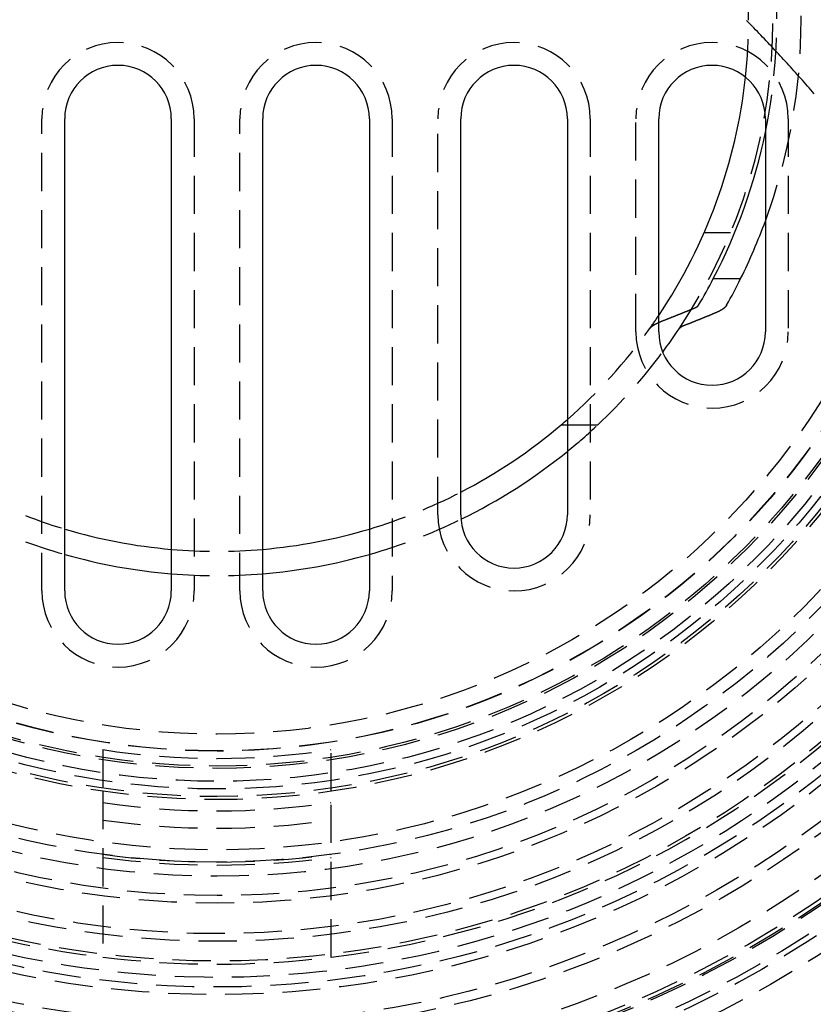
# Model space of a CAD drawing. Extents: x -800 to 252, y -550 to 528.
# Drawn here: x -13 to 39, y -365 to -300 of the extents above; entities that cross this region are included whole.
import ezdxf

# ---------------------------------------------------------------- set-up
doc = ezdxf.new("R2010")
doc.units = 0
doc.header["$LTSCALE"] = 10
doc.linetypes.add('VERDECKT', pattern=[0.375, 0.25, -0.125])
doc.layers.get('0').update_dxf_attribs({"linetype": 'CONTINUOUS'})
doc.layers.add('STEMPEL', color=3, linetype='CONTINUOUS')

# ---------------------------------------------------------------- blocks, each defined once
blk = doc.blocks.new('A$CAEF710C9')
at = {"color": 1, "linetype": 'VERDECKT'}
for p, q in [((-11.5, -37.5), (-11.5, -6.5)), ((-1.5, -6.5), (-1.5, -37.5)), ((1.5, -37.5), (1.5, -6.5)), ((11.5, -6.5), (11.5, -37.5)), ((14.5, -32.5), (14.5, -6.5)), ((24.5, -6.5), (24.5, -32.5)), ((27.5, -20.5), (27.5, -6.5)), ((37.5, -6.5), (37.5, -20.5)), ((33.70831, -14), (31.96889, -14)), ((23, -26.59417), (25, -26.59417)), ((-7.5, -47.91659), (-7.5, -50.6477)), ((7.5, -50.6477), (7.5, -47.91659)), ((-7.5, -50.6477), (-7.5, -61.5447)), ((7.5, -61.5447), (7.5, -50.6477))]:
    blk.add_line(p, q, dxfattribs=at)
at = {"color": 3, "linetype": 'CONTINUOUS'}
for p, q in [((-10, -37.5), (-10, -6.5)), ((-3, -6.5), (-3, -37.5)), ((3, -37.5), (3, -6.5)), ((10, -6.5), (10, -37.5)), ((16, -32.5), (16, -6.5)), ((23, -6.5), (23, -32.5)), ((29, -20.5), (29, -6.5)), ((36, -6.5), (36, -20.5)), ((32.58163, -17), (34.37619, -17)), ((22.6, -26.59417), (23, -26.59417))]:
    blk.add_line(p, q, dxfattribs=at)
at = {"color": 1}
for points in [[(39.2012, -4.85775, 0), (39.0913, -4.7315, 0), (38.9813, -4.60539, 0), (38.8711, -4.47942, 0), (38.7606, -4.35361, 0), (38.65, -4.22795, 0), (38.5392, -4.10244, 0), (38.4281, -3.97708, 0), (38.3169, -3.85188, 0), (38.2055, -3.72683, 0), (38.0939, -3.60194, 0), (37.9821, -3.47721, 0), (37.87, -3.35264, 0), (37.7578, -3.22824, 0), (37.6454, -3.104, 0), (37.5328, -2.97992, 0), (37.42, -2.85601, 0), (37.307, -2.73227, 0), (37.1938, -2.60869, 0), (37.0804, -2.48529, 0), (36.9667, -2.36206, 0), (36.8529, -2.23901, 0), (36.7389, -2.11612, 0), (36.6247, -1.99342, 0), (36.5103, -1.8709, 0), (36.3956, -1.74855, 0), (36.2808, -1.62639, 0), (36.1658, -1.5044, 0), (36.0505, -1.38261, 0), (35.9351, -1.26099, 0), (35.8194, -1.13957, 0), (35.7035, -1.01833, 0), (35.5875, -0.89729, 0), (35.4712, -0.77643, 0), (35.3547, -0.65577, 0), (35.238, -0.5353, 0), (35.1211, -0.41503, 0), (35.004, -0.29495, 0), (34.8867, -0.17508, 0), (34.7692, -0.0554, 0)], [(28.3998, -20.2845, 0), (28.401, -20.2828, 0), (28.4022, -20.2811, 0), (28.4035, -20.2795, 0), (28.4047, -20.2778, 0), (28.406, -20.2761, 0), (28.4072, -20.2744, 0), (28.4085, -20.2727, 0), (28.4098, -20.271, 0), (28.4111, -20.2693, 0), (28.4124, -20.2676, 0), (28.4137, -20.2659, 0), (28.4151, -20.2642, 0), (28.4164, -20.2625, 0), (28.4178, -20.2608, 0), (28.4191, -20.2591, 0), (28.4205, -20.2574, 0), (28.4219, -20.2556, 0), (28.4233, -20.2539, 0), (28.4247, -20.2522, 0), (28.4262, -20.2505, 0), (28.4276, -20.2488, 0), (28.429, -20.2471, 0), (28.4305, -20.2453, 0), (28.432, -20.2436, 0), (28.4335, -20.2419, 0), (28.4349, -20.2402, 0), (28.4365, -20.2384, 0), (28.438, -20.2367, 0), (28.4395, -20.235, 0), (28.441, -20.2333, 0), (28.4426, -20.2315, 0), (28.4441, -20.2298, 0), (28.4457, -20.2281, 0), (28.4473, -20.2263, 0), (28.4489, -20.2246, 0), (28.4505, -20.2229, 0), (28.4521, -20.2211, 0), (28.4537, -20.2194, 0), (28.4554, -20.2177, 0), (28.457, -20.2159, 0), (28.4587, -20.2142, 0), (28.4604, -20.2124, 0), (28.462, -20.2107, 0), (28.4637, -20.209, 0), (28.4654, -20.2072, 0), (28.4671, -20.2055, 0), (28.4689, -20.2037, 0), (28.4706, -20.202, 0), (28.4723, -20.2002, 0), (28.4741, -20.1985, 0), (28.4759, -20.1968, 0), (28.4776, -20.195, 0), (28.4794, -20.1933, 0), (28.4812, -20.1915, 0), (28.483, -20.1898, 0), (28.4848, -20.188, 0), (28.4867, -20.1863, 0), (28.4885, -20.1845, 0), (28.4904, -20.1828, 0), (28.4922, -20.181, 0), (28.4941, -20.1793, 0), (28.496, -20.1775, 0), (28.4979, -20.1758, 0), (28.4998, -20.1741, 0), (28.5017, -20.1723, 0), (28.5036, -20.1706, 0), (28.5055, -20.1688, 0), (28.5075, -20.1671, 0), (28.5094, -20.1653, 0), (28.5114, -20.1636, 0), (28.5133, -20.1618, 0), (28.5153, -20.1601, 0), (28.5173, -20.1583, 0), (28.5193, -20.1566, 0), (28.5213, -20.1548, 0), (28.5233, -20.1531, 0), (28.5254, -20.1514, 0), (28.5274, -20.1496, 0), (28.5295, -20.1479, 0), (28.5315, -20.1461, 0), (28.5336, -20.1444, 0), (28.5357, -20.1426, 0), (28.5378, -20.1409, 0), (28.5399, -20.1392, 0), (28.542, -20.1374, 0), (28.5441, -20.1357, 0), (28.5462, -20.134, 0), (28.5484, -20.1322, 0), (28.5505, -20.1305, 0), (28.5527, -20.1288, 0), (28.5548, -20.127, 0), (28.557, -20.1253, 0), (28.5592, -20.1236, 0), (28.5614, -20.1218, 0), (28.5636, -20.1201, 0), (28.5658, -20.1184, 0), (28.568, -20.1166, 0), (28.5703, -20.1149, 0), (28.5725, -20.1132, 0), (28.5748, -20.1115, 0), (28.577, -20.1097, 0), (28.5793, -20.108, 0), (28.5816, -20.1063, 0), (28.5839, -20.1046, 0), (28.5862, -20.1029, 0), (28.5885, -20.1012, 0), (28.5908, -20.0994, 0), (28.5931, -20.0977, 0), (28.5955, -20.096, 0), (28.5978, -20.0943, 0), (28.6001, -20.0926, 0), (28.6025, -20.0909, 0), (28.6049, -20.0892, 0), (28.6073, -20.0875, 0), (28.6096, -20.0858, 0), (28.612, -20.0841, 0), (28.6144, -20.0824, 0), (28.6168, -20.0807, 0), (28.6193, -20.079, 0), (28.6217, -20.0773, 0), (28.6241, -20.0756, 0), (28.6266, -20.0739, 0), (28.629, -20.0722, 0), (28.6315, -20.0706, 0), (28.6339, -20.0689, 0), (28.6364, -20.0672, 0), (28.6389, -20.0655, 0), (28.6414, -20.0638, 0), (28.6439, -20.0622, 0), (28.6464, -20.0605, 0), (28.6489, -20.0588, 0), (28.6514, -20.0571, 0), (28.6539, -20.0555, 0), (28.6564, -20.0538, 0), (28.659, -20.0521, 0), (28.6615, -20.0505, 0), (28.6641, -20.0488, 0), (28.6666, -20.0472, 0), (28.6692, -20.0455, 0), (28.6718, -20.0439, 0), (28.6743, -20.0422, 0), (28.6769, -20.0406, 0), (28.6795, -20.0389, 0), (28.6821, -20.0373, 0), (28.6847, -20.0356, 0), (28.6873, -20.034, 0), (28.6899, -20.0324, 0), (28.6925, -20.0307, 0), (28.6951, -20.0291, 0), (28.6978, -20.0275, 0), (28.7004, -20.0259, 0), (28.7031, -20.0242, 0), (28.7057, -20.0226, 0), (28.7083, -20.021, 0), (28.711, -20.0194, 0), (28.7137, -20.0178, 0), (28.7163, -20.0162, 0), (28.719, -20.0146, 0), (28.7217, -20.0129, 0), (28.7244, -20.0113, 0), (28.727, -20.0098, 0), (28.7297, -20.0082, 0), (28.7324, -20.0066, 0), (28.7351, -20.005, 0), (28.7378, -20.0034, 0), (28.7405, -20.0018, 0), (28.7432, -20.0002, 0), (28.746, -19.9986, 0), (28.7487, -19.9971, 0), (28.7514, -19.9955, 0), (28.7541, -19.9939, 0), (28.7569, -19.9924, 0), (28.7596, -19.9908, 0), (28.7623, -19.9892, 0), (28.7651, -19.9877, 0), (28.7678, -19.9861, 0), (28.7706, -19.9846, 0), (28.7733, -19.983, 0), (28.7761, -19.9815, 0), (28.7788, -19.98, 0), (28.7816, -19.9784, 0), (28.7844, -19.9769, 0), (28.7871, -19.9754, 0), (28.7899, -19.9738, 0), (28.7927, -19.9723, 0), (28.7955, -19.9708, 0), (28.7983, -19.9693, 0), (28.801, -19.9678, 0), (28.8038, -19.9663, 0), (28.8066, -19.9647, 0), (28.8094, -19.9632, 0), (28.8122, -19.9617, 0), (28.815, -19.9603, 0), (28.8178, -19.9588, 0), (28.8206, -19.9573, 0), (28.8234, -19.9558, 0), (28.8262, -19.9543, 0), (28.829, -19.9528, 0), (28.8318, -19.9514, 0), (28.8346, -19.9499, 0), (28.8374, -19.9484, 0), (28.8402, -19.947, 0), (28.8431, -19.9455, 0), (28.8459, -19.9441, 0), (28.8487, -19.9426, 0), (28.8515, -19.9412, 0), (28.8543, -19.9397, 0), (28.8571, -19.9383, 0), (28.86, -19.9368, 0), (28.8628, -19.9354, 0), (28.8656, -19.934, 0), (28.8685, -19.9326, 0), (28.8713, -19.9311, 0), (28.8742, -19.9297, 0), (28.8771, -19.9282, 0), (28.88, -19.9268, 0), (28.8829, -19.9254, 0), (28.8858, -19.9239, 0), (28.8887, -19.9225, 0), (28.8916, -19.9211, 0), (28.8946, -19.9196, 0), (28.8975, -19.9182, 0), (28.9005, -19.9167, 0), (28.9034, -19.9153, 0), (28.9064, -19.9139, 0), (28.9094, -19.9124, 0), (28.9124, -19.911, 0), (28.9154, -19.9095, 0), (28.9184, -19.9081, 0), (28.9214, -19.9067, 0), (28.9245, -19.9052, 0), (28.9275, -19.9038, 0), (28.9305, -19.9023, 0), (28.9336, -19.9009, 0), (28.9367, -19.8994, 0), (28.9398, -19.898, 0), (28.9429, -19.8965, 0), (28.9459, -19.8951, 0), (28.9491, -19.8937, 0), (28.9522, -19.8922, 0), (28.9553, -19.8908, 0), (28.9584, -19.8893, 0), (28.9616, -19.8879, 0), (28.9647, -19.8864, 0), (28.9679, -19.885, 0), (28.9711, -19.8835, 0), (28.9742, -19.8821, 0), (28.9774, -19.8807, 0), (28.9806, -19.8792, 0), (28.9838, -19.8778, 0), (28.9871, -19.8763, 0), (28.9903, -19.8749, 0), (28.9935, -19.8734, 0), (28.9968, -19.872, 0), (29, -19.8705, 0)]]:
    blk.add_polyline3d(points, dxfattribs=at)
at = {"color": 3}
for points in [[(29.1584, -19.8048, 0), (29.1812, -19.7959, 0), (29.2041, -19.7871, 0), (29.2269, -19.7782, 0), (29.2497, -19.7693, 0), (29.2725, -19.7604, 0), (29.2953, -19.7515, 0), (29.3182, -19.7425, 0), (29.341, -19.7336, 0), (29.3638, -19.7247, 0), (29.3867, -19.7158, 0), (29.4095, -19.7068, 0), (29.4324, -19.6979, 0), (29.4552, -19.6889, 0), (29.4781, -19.6799, 0), (29.5009, -19.671, 0), (29.5238, -19.662, 0), (29.5466, -19.653, 0), (29.5695, -19.644, 0), (29.5924, -19.635, 0), (29.6153, -19.626, 0), (29.6382, -19.617, 0), (29.661, -19.608, 0), (29.6839, -19.5989, 0), (29.7068, -19.5899, 0), (29.7297, -19.5809, 0), (29.7526, -19.5718, 0), (29.7755, -19.5628, 0), (29.7984, -19.5537, 0), (29.8214, -19.5446, 0), (29.8443, -19.5356, 0), (29.8672, -19.5265, 0), (29.8901, -19.5174, 0), (29.9131, -19.5083, 0), (29.936, -19.4992, 0), (29.9589, -19.4901, 0), (29.9819, -19.481, 0), (30.0048, -19.4718, 0), (30.0278, -19.4627, 0), (30.0507, -19.4536, 0), (30.0737, -19.4444, 0), (30.0966, -19.4353, 0), (30.1196, -19.4261, 0), (30.1426, -19.417, 0), (30.1655, -19.4078, 0), (30.1885, -19.3986, 0), (30.2115, -19.3894, 0), (30.2345, -19.3802, 0), (30.2575, -19.371, 0), (30.2805, -19.3618, 0), (30.3035, -19.3526, 0), (30.3265, -19.3434, 0), (30.3495, -19.3341, 0), (30.3725, -19.3249, 0), (30.3955, -19.3157, 0), (30.4185, -19.3064, 0), (30.4416, -19.2972, 0), (30.4646, -19.2879, 0), (30.4876, -19.2786, 0), (30.5106, -19.2694, 0), (30.5337, -19.2601, 0), (30.5567, -19.2508, 0), (30.5798, -19.2415, 0), (30.6028, -19.2322, 0), (30.6259, -19.2229, 0), (30.6489, -19.2135, 0), (30.672, -19.2042, 0), (30.6951, -19.1949, 0), (30.7181, -19.1855, 0), (30.7412, -19.1762, 0), (30.7643, -19.1668, 0), (30.7874, -19.1575, 0), (30.8105, -19.1481, 0), (30.8336, -19.1387, 0), (30.8567, -19.1293, 0), (30.8798, -19.12, 0), (30.9029, -19.1106, 0), (30.926, -19.1011, 0), (30.9491, -19.0917, 0), (30.9722, -19.0823, 0), (30.9953, -19.0729, 0), (31.0185, -19.0635, 0), (31.0416, -19.054, 0), (31.0647, -19.0446, 0), (31.0879, -19.0351, 0), (31.111, -19.0257, 0), (31.1342, -19.0162, 0), (31.1573, -19.0067, 0), (31.1805, -18.9972, 0), (31.2036, -18.9877, 0), (31.2268, -18.9782, 0), (31.25, -18.9687, 0), (31.2731, -18.9592, 0), (31.2963, -18.9497, 0), (31.3195, -18.9402, 0), (31.3427, -18.9307, 0)], [(32.7795, -19.2259, 0), (32.7566, -19.2354, 0), (32.7338, -19.2449, 0), (32.711, -19.2544, 0), (32.6881, -19.2639, 0), (32.6653, -19.2734, 0), (32.6425, -19.2828, 0), (32.6197, -19.2923, 0), (32.5969, -19.3018, 0), (32.5741, -19.3112, 0), (32.5513, -19.3207, 0), (32.5285, -19.3301, 0), (32.5057, -19.3396, 0), (32.4829, -19.349, 0), (32.4601, -19.3584, 0), (32.4373, -19.3678, 0), (32.4145, -19.3773, 0), (32.3918, -19.3867, 0), (32.369, -19.3961, 0), (32.3462, -19.4055, 0), (32.3235, -19.4148, 0), (32.3007, -19.4242, 0), (32.278, -19.4336, 0), (32.2552, -19.443, 0), (32.2325, -19.4523, 0), (32.2097, -19.4617, 0), (32.187, -19.471, 0), (32.1642, -19.4804, 0), (32.1415, -19.4897, 0), (32.1188, -19.499, 0), (32.0961, -19.5083, 0), (32.0733, -19.5176, 0), (32.0506, -19.527, 0), (32.0279, -19.5363, 0), (32.0052, -19.5455, 0), (31.9825, -19.5548, 0), (31.9598, -19.5641, 0), (31.9371, -19.5734, 0), (31.9144, -19.5827, 0), (31.8917, -19.5919, 0), (31.8691, -19.6012, 0), (31.8464, -19.6104, 0), (31.8237, -19.6197, 0), (31.801, -19.6289, 0), (31.7784, -19.6381, 0), (31.7557, -19.6473, 0), (31.733, -19.6565, 0), (31.7104, -19.6658, 0), (31.6877, -19.675, 0), (31.6651, -19.6842, 0), (31.6424, -19.6933, 0), (31.6198, -19.7025, 0), (31.5972, -19.7117, 0), (31.5745, -19.7209, 0), (31.5519, -19.73, 0), (31.5293, -19.7392, 0), (31.5067, -19.7483, 0), (31.484, -19.7575, 0), (31.4614, -19.7666, 0), (31.4388, -19.7757, 0), (31.4162, -19.7849, 0), (31.3936, -19.794, 0), (31.371, -19.8031, 0), (31.3484, -19.8122, 0), (31.3258, -19.8213, 0), (31.3032, -19.8304, 0), (31.2807, -19.8394, 0), (31.2581, -19.8485, 0), (31.2355, -19.8576, 0), (31.2129, -19.8667, 0), (31.1904, -19.8757, 0), (31.1678, -19.8848, 0), (31.1453, -19.8938, 0), (31.1227, -19.9028, 0), (31.1001, -19.9119, 0), (31.0776, -19.9209, 0), (31.055, -19.9299, 0), (31.0325, -19.9389, 0), (31.01, -19.9479, 0), (30.9874, -19.9569, 0), (30.9649, -19.9659, 0), (30.9424, -19.9749, 0), (30.9199, -19.9839, 0), (30.8973, -19.9929, 0), (30.8748, -20.0018, 0), (30.8523, -20.0108, 0), (30.8298, -20.0197, 0), (30.8073, -20.0287, 0), (30.7848, -20.0376, 0), (30.7623, -20.0466, 0), (30.7398, -20.0555, 0), (30.7173, -20.0644, 0), (30.6948, -20.0733, 0), (30.6724, -20.0822, 0), (30.6499, -20.0911, 0), (30.6274, -20.1, 0)], [(31.3427, -18.9307, 0), (31.3442, -18.93, 0), (31.3458, -18.9294, 0), (31.3473, -18.9287, 0), (31.3489, -18.9281, 0), (31.3504, -18.9274, 0), (31.352, -18.9268, 0), (31.3535, -18.9262, 0), (31.355, -18.9255, 0), (31.3566, -18.9249, 0), (31.3581, -18.9242, 0), (31.3596, -18.9236, 0), (31.3611, -18.9229, 0), (31.3626, -18.9223, 0), (31.3641, -18.9216, 0), (31.3656, -18.921, 0), (31.3671, -18.9203, 0), (31.3686, -18.9197, 0), (31.3701, -18.919, 0), (31.3716, -18.9184, 0), (31.3731, -18.9177, 0), (31.3746, -18.917, 0), (31.376, -18.9164, 0), (31.3775, -18.9157, 0), (31.379, -18.9151, 0), (31.3804, -18.9144, 0), (31.3819, -18.9138, 0), (31.3833, -18.9131, 0), (31.3848, -18.9125, 0), (31.3862, -18.9118, 0), (31.3876, -18.9112, 0), (31.3891, -18.9105, 0), (31.3905, -18.9098, 0), (31.3919, -18.9092, 0), (31.3933, -18.9085, 0), (31.3947, -18.9079, 0), (31.3961, -18.9072, 0), (31.3976, -18.9066, 0), (31.3989, -18.9059, 0), (31.4003, -18.9052, 0), (31.4017, -18.9046, 0), (31.4031, -18.9039, 0), (31.4045, -18.9033, 0), (31.4059, -18.9026, 0), (31.4072, -18.9019, 0), (31.4086, -18.9013, 0), (31.41, -18.9006, 0), (31.4113, -18.9, 0), (31.4127, -18.8993, 0), (31.414, -18.8987, 0), (31.4153, -18.898, 0), (31.4167, -18.8973, 0), (31.418, -18.8967, 0), (31.4193, -18.896, 0), (31.4207, -18.8954, 0), (31.422, -18.8947, 0), (31.4233, -18.894, 0), (31.4246, -18.8934, 0), (31.4259, -18.8927, 0), (31.4272, -18.8921, 0), (31.4285, -18.8914, 0), (31.4297, -18.8908, 0), (31.431, -18.8901, 0), (31.4323, -18.8894, 0), (31.4336, -18.8888, 0), (31.4348, -18.8881, 0), (31.4361, -18.8875, 0), (31.4373, -18.8868, 0), (31.4386, -18.8862, 0), (31.4398, -18.8855, 0), (31.4411, -18.8849, 0), (31.4423, -18.8842, 0), (31.4435, -18.8836, 0), (31.4447, -18.8829, 0), (31.4459, -18.8822, 0), (31.4472, -18.8816, 0), (31.4484, -18.8809, 0), (31.4496, -18.8803, 0), (31.4507, -18.8796, 0), (31.4519, -18.879, 0), (31.4531, -18.8783, 0), (31.4543, -18.8777, 0), (31.4555, -18.877, 0), (31.4567, -18.8763, 0), (31.4579, -18.8757, 0), (31.4591, -18.875, 0), (31.4603, -18.8743, 0), (31.4615, -18.8737, 0), (31.4626, -18.873, 0), (31.4638, -18.8723, 0), (31.465, -18.8716, 0), (31.4662, -18.871, 0), (31.4674, -18.8703, 0), (31.4685, -18.8696, 0), (31.4697, -18.8689, 0), (31.4709, -18.8682, 0), (31.4721, -18.8675, 0), (31.4732, -18.8668, 0), (31.4744, -18.8661, 0), (31.4756, -18.8655, 0), (31.4767, -18.8648, 0), (31.4779, -18.8641, 0), (31.479, -18.8634, 0), (31.4802, -18.8627, 0), (31.4814, -18.862, 0), (31.4825, -18.8612, 0), (31.4837, -18.8605, 0), (31.4848, -18.8598, 0), (31.486, -18.8591, 0), (31.4871, -18.8584, 0), (31.4882, -18.8577, 0), (31.4894, -18.857, 0), (31.4905, -18.8563, 0), (31.4917, -18.8556, 0), (31.4928, -18.8548, 0), (31.4939, -18.8541, 0), (31.4951, -18.8534, 0), (31.4962, -18.8527, 0), (31.4973, -18.8519, 0), (31.4984, -18.8512, 0), (31.4995, -18.8505, 0), (31.5006, -18.8498, 0), (31.5018, -18.849, 0), (31.5029, -18.8483, 0), (31.504, -18.8476, 0), (31.5051, -18.8468, 0), (31.5062, -18.8461, 0), (31.5073, -18.8453, 0), (31.5084, -18.8446, 0), (31.5094, -18.8439, 0), (31.5105, -18.8431, 0), (31.5116, -18.8424, 0), (31.5127, -18.8416, 0), (31.5138, -18.8409, 0), (31.5148, -18.8401, 0), (31.5159, -18.8394, 0), (31.517, -18.8386, 0), (31.518, -18.8379, 0), (31.5191, -18.8371, 0), (31.5201, -18.8364, 0), (31.5212, -18.8356, 0), (31.5222, -18.8349, 0), (31.5233, -18.8341, 0), (31.5243, -18.8334, 0), (31.5254, -18.8326, 0), (31.5264, -18.8318, 0), (31.5274, -18.8311, 0), (31.5284, -18.8303, 0), (31.5295, -18.8296, 0), (31.5305, -18.8288, 0), (31.5315, -18.828, 0), (31.5325, -18.8273, 0), (31.5335, -18.8265, 0), (31.5345, -18.8257, 0), (31.5355, -18.825, 0), (31.5365, -18.8242, 0), (31.5375, -18.8234, 0), (31.5384, -18.8227, 0), (31.5394, -18.8219, 0), (31.5404, -18.8211, 0), (31.5414, -18.8203, 0), (31.5423, -18.8196, 0), (31.5433, -18.8188, 0), (31.5442, -18.818, 0), (31.5452, -18.8172, 0), (31.5461, -18.8165, 0), (31.547, -18.8157, 0), (31.548, -18.8149, 0), (31.5489, -18.8141, 0), (31.5498, -18.8133, 0), (31.5507, -18.8126, 0), (31.5517, -18.8118, 0), (31.5526, -18.811, 0), (31.5535, -18.8102, 0), (31.5544, -18.8094, 0), (31.5553, -18.8087, 0), (31.5561, -18.8079, 0), (31.557, -18.8071, 0), (31.5579, -18.8063, 0), (31.5588, -18.8055, 0), (31.5596, -18.8047, 0), (31.5605, -18.8039, 0), (31.5614, -18.8032, 0), (31.5622, -18.8024, 0), (31.5631, -18.8016, 0), (31.5639, -18.8008, 0), (31.5647, -18.8, 0), (31.5656, -18.7992, 0), (31.5664, -18.7984, 0), (31.5672, -18.7976, 0), (31.568, -18.7969, 0), (31.5688, -18.7961, 0), (31.5696, -18.7953, 0), (31.5704, -18.7945, 0), (31.5712, -18.7937, 0), (31.572, -18.7929, 0), (31.5728, -18.7921, 0), (31.5736, -18.7913, 0), (31.5744, -18.7905, 0), (31.5751, -18.7898, 0), (31.5759, -18.789, 0), (31.5766, -18.7882, 0), (31.5774, -18.7874, 0), (31.5781, -18.7866, 0), (31.5789, -18.7858, 0), (31.5796, -18.785, 0), (31.5803, -18.7842, 0), (31.5811, -18.7834, 0), (31.5818, -18.7826, 0), (31.5825, -18.7819, 0), (31.5832, -18.7811, 0), (31.5839, -18.7803, 0), (31.5846, -18.7795, 0), (31.5853, -18.7787, 0), (31.586, -18.7779, 0), (31.5867, -18.7771, 0), (31.5873, -18.7763, 0), (31.588, -18.7756, 0), (31.5887, -18.7748, 0), (31.5893, -18.774, 0), (31.59, -18.7732, 0), (31.5906, -18.7724, 0), (31.5913, -18.7716, 0), (31.5919, -18.7709, 0), (31.5925, -18.7701, 0), (31.5932, -18.7693, 0), (31.5938, -18.7685, 0), (31.5944, -18.7677, 0), (31.595, -18.7669, 0), (31.5956, -18.7662, 0), (31.5962, -18.7654, 0), (31.5968, -18.7646, 0), (31.5974, -18.7638, 0), (31.598, -18.763, 0), (31.5985, -18.7623, 0), (31.5991, -18.7615, 0), (31.5997, -18.7607, 0), (31.6002, -18.7599, 0), (31.6008, -18.7592, 0), (31.6013, -18.7584, 0), (31.6019, -18.7576, 0), (31.6024, -18.7569, 0), (31.6029, -18.7561, 0), (31.6034, -18.7553, 0), (31.6039, -18.7545, 0), (31.6045, -18.7538, 0), (31.605, -18.753, 0), (31.6055, -18.7522, 0), (31.606, -18.7515, 0), (31.6064, -18.7507, 0), (31.6069, -18.75, 0), (31.6074, -18.7492, 0), (31.6079, -18.7484, 0), (31.6083, -18.7477, 0), (31.6088, -18.7469, 0), (31.6092, -18.7462, 0)], [(33.456, -18.7462, 0), (33.4549, -18.7481, 0), (33.4538, -18.7501, 0), (33.4526, -18.7521, 0), (33.4515, -18.754, 0), (33.4503, -18.756, 0), (33.4491, -18.758, 0), (33.4479, -18.76, 0), (33.4467, -18.7619, 0), (33.4455, -18.7639, 0), (33.4443, -18.7659, 0), (33.443, -18.7679, 0), (33.4417, -18.7699, 0), (33.4404, -18.7719, 0), (33.4391, -18.7739, 0), (33.4378, -18.7759, 0), (33.4365, -18.7779, 0), (33.4351, -18.7799, 0), (33.4338, -18.7819, 0), (33.4324, -18.7839, 0), (33.431, -18.7859, 0), (33.4296, -18.788, 0), (33.4282, -18.79, 0), (33.4267, -18.792, 0), (33.4253, -18.794, 0), (33.4238, -18.796, 0), (33.4224, -18.7981, 0), (33.4209, -18.8001, 0), (33.4194, -18.8021, 0), (33.4178, -18.8041, 0), (33.4163, -18.8062, 0), (33.4147, -18.8082, 0), (33.4132, -18.8102, 0), (33.4116, -18.8123, 0), (33.41, -18.8143, 0), (33.4084, -18.8163, 0), (33.4068, -18.8184, 0), (33.4051, -18.8204, 0), (33.4035, -18.8225, 0), (33.4018, -18.8245, 0), (33.4001, -18.8266, 0), (33.3984, -18.8286, 0), (33.3967, -18.8306, 0), (33.395, -18.8327, 0), (33.3933, -18.8347, 0), (33.3915, -18.8368, 0), (33.3897, -18.8388, 0), (33.388, -18.8409, 0), (33.3862, -18.8429, 0), (33.3844, -18.845, 0), (33.3825, -18.847, 0), (33.3807, -18.8491, 0), (33.3788, -18.8511, 0), (33.377, -18.8532, 0), (33.3751, -18.8552, 0), (33.3732, -18.8573, 0), (33.3713, -18.8593, 0), (33.3694, -18.8614, 0), (33.3675, -18.8634, 0), (33.3655, -18.8655, 0), (33.3635, -18.8675, 0), (33.3616, -18.8696, 0), (33.3596, -18.8716, 0), (33.3576, -18.8737, 0), (33.3556, -18.8757, 0), (33.3535, -18.8778, 0), (33.3515, -18.8798, 0), (33.3494, -18.8819, 0), (33.3474, -18.8839, 0), (33.3453, -18.886, 0), (33.3432, -18.888, 0), (33.3411, -18.8901, 0), (33.3389, -18.8921, 0), (33.3368, -18.8942, 0), (33.3346, -18.8962, 0), (33.3325, -18.8982, 0), (33.3303, -18.9003, 0), (33.3281, -18.9023, 0), (33.3259, -18.9044, 0), (33.3237, -18.9064, 0), (33.3215, -18.9084, 0), (33.3192, -18.9105, 0), (33.3169, -18.9125, 0), (33.3147, -18.9145, 0), (33.3124, -18.9166, 0), (33.3101, -18.9186, 0), (33.3078, -18.9206, 0), (33.3055, -18.9227, 0), (33.3031, -18.9247, 0), (33.3008, -18.9267, 0), (33.2984, -18.9287, 0), (33.296, -18.9308, 0), (33.2936, -18.9328, 0), (33.2912, -18.9348, 0), (33.2888, -18.9368, 0), (33.2864, -18.9388, 0), (33.284, -18.9408, 0), (33.2815, -18.9428, 0), (33.279, -18.9448, 0), (33.2766, -18.9468, 0), (33.2741, -18.9488, 0), (33.2716, -18.9508, 0), (33.2691, -18.9528, 0), (33.2665, -18.9548, 0), (33.264, -18.9568, 0), (33.2615, -18.9588, 0), (33.2589, -18.9608, 0), (33.2563, -18.9628, 0), (33.2538, -18.9648, 0), (33.2512, -18.9668, 0), (33.2486, -18.9687, 0), (33.246, -18.9707, 0), (33.2433, -18.9727, 0), (33.2407, -18.9747, 0), (33.2381, -18.9766, 0), (33.2354, -18.9786, 0), (33.2328, -18.9805, 0), (33.2301, -18.9825, 0), (33.2274, -18.9845, 0), (33.2247, -18.9864, 0), (33.222, -18.9884, 0), (33.2193, -18.9903, 0), (33.2166, -18.9922, 0), (33.2139, -18.9942, 0), (33.2111, -18.9961, 0), (33.2084, -18.9981, 0), (33.2056, -19, 0), (33.2029, -19.0019, 0), (33.2001, -19.0038, 0), (33.1973, -19.0058, 0), (33.1945, -19.0077, 0), (33.1917, -19.0096, 0), (33.1889, -19.0115, 0), (33.1861, -19.0134, 0), (33.1833, -19.0153, 0), (33.1805, -19.0172, 0), (33.1776, -19.0191, 0), (33.1748, -19.021, 0), (33.1719, -19.0229, 0), (33.1691, -19.0248, 0), (33.1662, -19.0266, 0), (33.1634, -19.0285, 0), (33.1605, -19.0304, 0), (33.1576, -19.0323, 0), (33.1547, -19.0341, 0), (33.1518, -19.036, 0), (33.1489, -19.0378, 0), (33.146, -19.0397, 0), (33.1431, -19.0415, 0), (33.1401, -19.0434, 0), (33.1372, -19.0452, 0), (33.1343, -19.047, 0), (33.1313, -19.0489, 0), (33.1284, -19.0507, 0), (33.1254, -19.0525, 0), (33.1225, -19.0543, 0), (33.1195, -19.0561, 0), (33.1165, -19.058, 0), (33.1136, -19.0598, 0), (33.1106, -19.0616, 0), (33.1076, -19.0633, 0), (33.1046, -19.0651, 0), (33.1016, -19.0669, 0), (33.0986, -19.0687, 0), (33.0956, -19.0705, 0), (33.0926, -19.0722, 0), (33.0896, -19.074, 0), (33.0866, -19.0758, 0), (33.0836, -19.0775, 0), (33.0806, -19.0793, 0), (33.0775, -19.081, 0), (33.0745, -19.0827, 0), (33.0715, -19.0845, 0), (33.0684, -19.0862, 0), (33.0654, -19.0879, 0), (33.0624, -19.0896, 0), (33.0593, -19.0914, 0), (33.0563, -19.0931, 0), (33.0532, -19.0948, 0), (33.0502, -19.0965, 0), (33.0471, -19.0982, 0), (33.044, -19.0999, 0), (33.0409, -19.1016, 0), (33.0378, -19.1033, 0), (33.0347, -19.105, 0), (33.0315, -19.1067, 0), (33.0284, -19.1084, 0), (33.0252, -19.1101, 0), (33.022, -19.1118, 0), (33.0188, -19.1135, 0), (33.0156, -19.1152, 0), (33.0124, -19.1169, 0), (33.0091, -19.1186, 0), (33.0059, -19.1203, 0), (33.0026, -19.122, 0), (32.9993, -19.1237, 0), (32.996, -19.1254, 0), (32.9927, -19.1271, 0), (32.9894, -19.1289, 0), (32.9861, -19.1306, 0), (32.9827, -19.1323, 0), (32.9794, -19.134, 0), (32.976, -19.1357, 0), (32.9726, -19.1374, 0), (32.9692, -19.1391, 0), (32.9658, -19.1408, 0), (32.9624, -19.1426, 0), (32.9589, -19.1443, 0), (32.9555, -19.146, 0), (32.952, -19.1477, 0), (32.9485, -19.1494, 0), (32.945, -19.1511, 0), (32.9415, -19.1528, 0), (32.938, -19.1546, 0), (32.9345, -19.1563, 0), (32.9309, -19.158, 0), (32.9274, -19.1597, 0), (32.9238, -19.1614, 0), (32.9202, -19.1631, 0), (32.9166, -19.1648, 0), (32.913, -19.1665, 0), (32.9094, -19.1683, 0), (32.9058, -19.17, 0), (32.9021, -19.1717, 0), (32.8985, -19.1734, 0), (32.8948, -19.1751, 0), (32.8911, -19.1768, 0), (32.8874, -19.1785, 0), (32.8837, -19.1802, 0), (32.88, -19.1819, 0), (32.8763, -19.1836, 0), (32.8726, -19.1853, 0), (32.8688, -19.187, 0), (32.865, -19.1887, 0), (32.8613, -19.1904, 0), (32.8575, -19.1921, 0), (32.8537, -19.1938, 0), (32.8499, -19.1955, 0), (32.8461, -19.1972, 0), (32.8422, -19.1989, 0), (32.8384, -19.2006, 0), (32.8345, -19.2023, 0), (32.8307, -19.204, 0), (32.8268, -19.2057, 0), (32.8229, -19.2074, 0), (32.819, -19.2091, 0), (32.8151, -19.2108, 0), (32.8112, -19.2124, 0), (32.8073, -19.2141, 0), (32.8033, -19.2158, 0), (32.7994, -19.2175, 0), (32.7954, -19.2192, 0), (32.7914, -19.2208, 0), (32.7875, -19.2225, 0), (32.7835, -19.2242, 0), (32.7795, -19.2259, 0)], [(29, -19.8705, 0), (29.0012, -19.87, 0), (29.0024, -19.8695, 0), (29.0035, -19.869, 0), (29.0047, -19.8684, 0), (29.0059, -19.8679, 0), (29.0071, -19.8674, 0), (29.0083, -19.8669, 0), (29.0095, -19.8664, 0), (29.0107, -19.8658, 0), (29.0119, -19.8653, 0), (29.0131, -19.8648, 0), (29.0142, -19.8643, 0), (29.0154, -19.8637, 0), (29.0166, -19.8632, 0), (29.0178, -19.8627, 0), (29.019, -19.8622, 0), (29.0202, -19.8617, 0), (29.0214, -19.8611, 0), (29.0226, -19.8606, 0), (29.0238, -19.8601, 0), (29.025, -19.8596, 0), (29.0262, -19.8591, 0), (29.0274, -19.8585, 0), (29.0287, -19.858, 0), (29.0299, -19.8575, 0), (29.0311, -19.857, 0), (29.0323, -19.8564, 0), (29.0335, -19.8559, 0), (29.0347, -19.8554, 0), (29.0359, -19.8549, 0), (29.0371, -19.8544, 0), (29.0383, -19.8538, 0), (29.0396, -19.8533, 0), (29.0408, -19.8528, 0), (29.042, -19.8523, 0), (29.0432, -19.8518, 0), (29.0444, -19.8512, 0), (29.0457, -19.8507, 0), (29.0469, -19.8502, 0), (29.0481, -19.8497, 0), (29.0493, -19.8492, 0), (29.0506, -19.8486, 0), (29.0518, -19.8481, 0), (29.053, -19.8476, 0), (29.0542, -19.8471, 0), (29.0555, -19.8466, 0), (29.0567, -19.846, 0), (29.0579, -19.8455, 0), (29.0592, -19.845, 0), (29.0604, -19.8445, 0), (29.0616, -19.844, 0), (29.0629, -19.8434, 0), (29.0641, -19.8429, 0), (29.0653, -19.8424, 0), (29.0666, -19.8419, 0), (29.0678, -19.8414, 0), (29.0691, -19.8408, 0), (29.0703, -19.8403, 0), (29.0716, -19.8398, 0), (29.0728, -19.8393, 0), (29.074, -19.8388, 0), (29.0753, -19.8382, 0), (29.0765, -19.8377, 0), (29.0778, -19.8372, 0), (29.079, -19.8367, 0), (29.0803, -19.8362, 0), (29.0815, -19.8357, 0), (29.0828, -19.8351, 0), (29.084, -19.8346, 0), (29.0853, -19.8341, 0), (29.0866, -19.8336, 0), (29.0878, -19.8331, 0), (29.0891, -19.8326, 0), (29.0903, -19.832, 0), (29.0916, -19.8315, 0), (29.0928, -19.831, 0), (29.0941, -19.8305, 0), (29.0954, -19.83, 0), (29.0966, -19.8295, 0), (29.0979, -19.8289, 0), (29.0992, -19.8284, 0), (29.1004, -19.8279, 0), (29.1017, -19.8274, 0), (29.103, -19.8269, 0), (29.1042, -19.8264, 0), (29.1055, -19.8258, 0), (29.1068, -19.8253, 0), (29.1081, -19.8248, 0), (29.1093, -19.8243, 0), (29.1106, -19.8238, 0), (29.1119, -19.8233, 0), (29.1132, -19.8227, 0), (29.1144, -19.8222, 0), (29.1157, -19.8217, 0), (29.117, -19.8212, 0), (29.1183, -19.8207, 0), (29.1196, -19.8202, 0), (29.1208, -19.8197, 0), (29.1221, -19.8191, 0), (29.1234, -19.8186, 0), (29.1247, -19.8181, 0), (29.126, -19.8176, 0), (29.1273, -19.8171, 0), (29.1285, -19.8166, 0), (29.1298, -19.8161, 0), (29.1311, -19.8155, 0), (29.1324, -19.815, 0), (29.1337, -19.8145, 0), (29.135, -19.814, 0), (29.1363, -19.8135, 0), (29.1376, -19.813, 0), (29.1389, -19.8125, 0), (29.1402, -19.812, 0), (29.1415, -19.8114, 0), (29.1428, -19.8109, 0), (29.1441, -19.8104, 0), (29.1454, -19.8099, 0), (29.1467, -19.8094, 0), (29.148, -19.8089, 0), (29.1493, -19.8084, 0), (29.1506, -19.8079, 0), (29.1519, -19.8074, 0), (29.1532, -19.8068, 0), (29.1545, -19.8063, 0), (29.1558, -19.8058, 0), (29.1571, -19.8053, 0), (29.1584, -19.8048, 0)], [(30.6274, -20.1, 0), (30.6258, -20.1007, 0), (30.6242, -20.1013, 0), (30.6226, -20.1019, 0), (30.621, -20.1026, 0), (30.6194, -20.1032, 0), (30.6178, -20.1039, 0), (30.6162, -20.1045, 0), (30.6146, -20.1051, 0), (30.613, -20.1058, 0), (30.6114, -20.1064, 0), (30.6099, -20.1071, 0), (30.6083, -20.1077, 0), (30.6067, -20.1084, 0), (30.6052, -20.109, 0), (30.6036, -20.1097, 0), (30.602, -20.1103, 0), (30.6005, -20.111, 0), (30.5989, -20.1116, 0), (30.5974, -20.1123, 0), (30.5959, -20.1129, 0), (30.5943, -20.1136, 0), (30.5928, -20.1142, 0), (30.5913, -20.1149, 0), (30.5898, -20.1155, 0), (30.5882, -20.1162, 0), (30.5867, -20.1168, 0), (30.5852, -20.1175, 0), (30.5837, -20.1181, 0), (30.5822, -20.1188, 0), (30.5807, -20.1195, 0), (30.5792, -20.1201, 0), (30.5778, -20.1208, 0), (30.5763, -20.1214, 0), (30.5748, -20.1221, 0), (30.5733, -20.1227, 0), (30.5719, -20.1234, 0), (30.5704, -20.124, 0), (30.569, -20.1247, 0), (30.5675, -20.1253, 0), (30.5661, -20.126, 0), (30.5646, -20.1267, 0), (30.5632, -20.1273, 0), (30.5617, -20.128, 0), (30.5603, -20.1286, 0), (30.5589, -20.1293, 0), (30.5575, -20.1299, 0), (30.5561, -20.1306, 0), (30.5546, -20.1313, 0), (30.5532, -20.1319, 0), (30.5518, -20.1326, 0), (30.5504, -20.1332, 0), (30.5491, -20.1339, 0), (30.5477, -20.1345, 0), (30.5463, -20.1352, 0), (30.5449, -20.1359, 0), (30.5435, -20.1365, 0), (30.5422, -20.1372, 0), (30.5408, -20.1378, 0), (30.5395, -20.1385, 0), (30.5381, -20.1391, 0), (30.5368, -20.1398, 0), (30.5354, -20.1404, 0), (30.5341, -20.1411, 0), (30.5328, -20.1418, 0), (30.5315, -20.1424, 0), (30.5301, -20.1431, 0), (30.5288, -20.1437, 0), (30.5275, -20.1444, 0), (30.5262, -20.145, 0), (30.5249, -20.1457, 0), (30.5236, -20.1463, 0), (30.5223, -20.147, 0), (30.5211, -20.1476, 0), (30.5198, -20.1483, 0), (30.5185, -20.1489, 0), (30.5173, -20.1496, 0), (30.516, -20.1502, 0), (30.5147, -20.1509, 0), (30.5135, -20.1515, 0), (30.5122, -20.1522, 0), (30.511, -20.1529, 0), (30.5098, -20.1535, 0), (30.5085, -20.1542, 0), (30.5073, -20.1548, 0), (30.506, -20.1555, 0), (30.5048, -20.1562, 0), (30.5035, -20.1568, 0), (30.5023, -20.1575, 0), (30.501, -20.1582, 0), (30.4998, -20.1589, 0), (30.4986, -20.1595, 0), (30.4973, -20.1602, 0), (30.4961, -20.1609, 0), (30.4949, -20.1616, 0), (30.4936, -20.1623, 0), (30.4924, -20.1629, 0), (30.4912, -20.1636, 0), (30.4899, -20.1643, 0), (30.4887, -20.165, 0), (30.4875, -20.1657, 0), (30.4863, -20.1664, 0), (30.485, -20.1671, 0), (30.4838, -20.1678, 0), (30.4826, -20.1685, 0), (30.4814, -20.1692, 0), (30.4802, -20.1699, 0), (30.4789, -20.1706, 0), (30.4777, -20.1713, 0), (30.4765, -20.172, 0), (30.4753, -20.1727, 0), (30.4741, -20.1735, 0), (30.4729, -20.1742, 0), (30.4717, -20.1749, 0), (30.4705, -20.1756, 0), (30.4693, -20.1763, 0), (30.4681, -20.177, 0), (30.4669, -20.1778, 0), (30.4658, -20.1785, 0), (30.4646, -20.1792, 0), (30.4634, -20.1799, 0), (30.4622, -20.1807, 0), (30.461, -20.1814, 0), (30.4599, -20.1821, 0), (30.4587, -20.1829, 0), (30.4575, -20.1836, 0), (30.4564, -20.1843, 0), (30.4552, -20.1851, 0), (30.454, -20.1858, 0), (30.4529, -20.1865, 0), (30.4517, -20.1873, 0), (30.4506, -20.188, 0), (30.4494, -20.1888, 0), (30.4483, -20.1895, 0), (30.4472, -20.1903, 0), (30.446, -20.191, 0), (30.4449, -20.1918, 0), (30.4438, -20.1925, 0), (30.4426, -20.1933, 0), (30.4415, -20.194, 0), (30.4404, -20.1948, 0), (30.4393, -20.1955, 0), (30.4382, -20.1963, 0), (30.4371, -20.197, 0), (30.4359, -20.1978, 0), (30.4348, -20.1986, 0), (30.4338, -20.1993, 0), (30.4327, -20.2001, 0), (30.4316, -20.2008, 0), (30.4305, -20.2016, 0), (30.4294, -20.2024, 0), (30.4283, -20.2031, 0), (30.4273, -20.2039, 0), (30.4262, -20.2047, 0), (30.4251, -20.2054, 0), (30.4241, -20.2062, 0), (30.423, -20.207, 0), (30.422, -20.2077, 0), (30.4209, -20.2085, 0), (30.4199, -20.2093, 0), (30.4188, -20.2101, 0), (30.4178, -20.2108, 0), (30.4168, -20.2116, 0), (30.4158, -20.2124, 0), (30.4147, -20.2132, 0), (30.4137, -20.2139, 0), (30.4127, -20.2147, 0), (30.4117, -20.2155, 0), (30.4107, -20.2163, 0), (30.4097, -20.2171, 0), (30.4087, -20.2178, 0), (30.4077, -20.2186, 0), (30.4068, -20.2194, 0), (30.4058, -20.2202, 0), (30.4048, -20.221, 0), (30.4039, -20.2218, 0), (30.4029, -20.2225, 0), (30.402, -20.2233, 0), (30.401, -20.2241, 0), (30.4001, -20.2249, 0), (30.3991, -20.2257, 0), (30.3982, -20.2265, 0), (30.3973, -20.2273, 0), (30.3963, -20.2281, 0), (30.3954, -20.2288, 0), (30.3945, -20.2296, 0), (30.3936, -20.2304, 0), (30.3927, -20.2312, 0), (30.3918, -20.232, 0), (30.3909, -20.2328, 0), (30.39, -20.2336, 0), (30.3892, -20.2344, 0), (30.3883, -20.2352, 0), (30.3874, -20.236, 0), (30.3865, -20.2367, 0), (30.3857, -20.2375, 0), (30.3848, -20.2383, 0), (30.384, -20.2391, 0), (30.3831, -20.2399, 0), (30.3823, -20.2407, 0), (30.3815, -20.2415, 0), (30.3807, -20.2423, 0), (30.3798, -20.2431, 0), (30.379, -20.2439, 0), (30.3782, -20.2447, 0), (30.3774, -20.2455, 0), (30.3766, -20.2462, 0), (30.3758, -20.247, 0), (30.375, -20.2478, 0), (30.3742, -20.2486, 0), (30.3735, -20.2494, 0), (30.3727, -20.2502, 0), (30.3719, -20.251, 0), (30.3712, -20.2518, 0), (30.3704, -20.2526, 0), (30.3697, -20.2534, 0), (30.3689, -20.2542, 0), (30.3682, -20.2549, 0), (30.3675, -20.2557, 0), (30.3667, -20.2565, 0), (30.366, -20.2573, 0), (30.3653, -20.2581, 0), (30.3646, -20.2589, 0), (30.3639, -20.2597, 0), (30.3632, -20.2605, 0), (30.3625, -20.2613, 0), (30.3618, -20.262, 0), (30.3611, -20.2628, 0), (30.3605, -20.2636, 0), (30.3598, -20.2644, 0), (30.3591, -20.2652, 0), (30.3585, -20.266, 0), (30.3578, -20.2667, 0), (30.3572, -20.2675, 0), (30.3565, -20.2683, 0), (30.3559, -20.2691, 0), (30.3553, -20.2699, 0), (30.3546, -20.2706, 0), (30.354, -20.2714, 0), (30.3534, -20.2722, 0), (30.3528, -20.273, 0), (30.3522, -20.2738, 0), (30.3516, -20.2745, 0), (30.351, -20.2753, 0), (30.3505, -20.2761, 0), (30.3499, -20.2768, 0), (30.3493, -20.2776, 0), (30.3488, -20.2784, 0), (30.3482, -20.2792, 0), (30.3477, -20.2799, 0), (30.3471, -20.2807, 0), (30.3466, -20.2815, 0), (30.3461, -20.2822, 0), (30.3455, -20.283, 0), (30.345, -20.2838, 0), (30.3445, -20.2845, 0)]]:
    blk.add_polyline3d(points, dxfattribs=at)
at = {"color": 1, "linetype": 'VERDECKT'}
for radius in [137.5, 137.21379, 90, 73, 71.86598, 71.5, 70.36598, 70.25164, 70, 68.75164, 66.5, 66.5, 65.87795, 64, 63.50169, 61.7986, 60.5, 60, 58, 58, 57.5, 56.23205, 55.30009, 54.5, 51.2, 51, 50.5, 50, 49.14996, 49, 48.01544, 48, 46.9]:
    blk.add_circle((0, 0), radius, dxfattribs=at)
for centre, radius, start, end in [((0, 0), 62.84471, 28.1513768, 331.8486232), ((0, 0), 36.5, 326.2382933, 33.7617067), ((0, 0), 38.35, 339.8380778, 20.1619222), ((0, 0), 36.75, 348.4047273, 11.5952727), ((0, 0), 34.9, 353.7918655, 6.2081345), ((-6.5, -6.5), 5, 0, 180), ((6.5, -6.5), 5, 0, 180), ((19.5, -6.5), 5, 0, 180), ((32.5, -6.5), 5, 0, 180), ((0, 0), 62, 186.947957, 263.052043), ((0, 0), 62, 276.947957, 353.052043), ((0, 0), 34.9, 324.4637325, 326.1959926), ((0, 0), 34.9, 311.2256161, 324.4637325), ((32.5, -20.5), 5, 180, 0), ((0, 0), 36.5, 313.2302208, 323.2845867), ((0, 0), 36.5, 309.0602299, 313.2302208), ((0, 0), 34.9, 242.7126905, 253.3494977), ((0, 0), 34.9, 286.6505023, 297.2873095), ((0, 0), 36.5, 243.9784618, 254.0992026), ((0, 0), 36.5, 285.9007974, 296.0215382), ((19.5, -32.5), 5, 180, 0), ((0, 0), 34.9, 265.0687757, 274.9312243), ((0, 0), 36.5, 265.2854395, 274.7145605), ((-6.5, -37.5), 5, 180, 0), ((6.5, -37.5), 5, 180, 0), ((0, 0), 48.5, 261.1041298, 278.8958702), ((0, 0), 51.9396, 261.6975506, 278.3024494), ((0, 0), 53.07753, 261.8767628, 278.1232372), ((0, 0), 55.30009, 262.2053161, 277.7946839), ((0, 0), 55.5, 262.2335658, 277.7664342), ((0, 0), 62, 263.052043, 276.947957)]:
    blk.add_arc(centre, radius, start, end, dxfattribs=at)
at = {"color": 3, "linetype": 'CONTINUOUS'}
for centre, radius, start, end in [((-6.5, -6.5), 3.5, 0, 180), ((6.5, -6.5), 3.5, 0, 180), ((19.5, -6.5), 3.5, 0, 180), ((32.5, -6.5), 3.5, 0, 180), ((0, 0), 34.9, 326.1959926, 353.7918655), ((0, 0), 36.75, 332.4459588, 348.4047273), ((0, 0), 38.35, 333.6863006, 339.8380778), ((0, 0), 36.75, 329.3295397, 332.4459588), ((0, 0), 38.35, 330.7370992, 333.6863006), ((32.5, -20.5), 3.5, 180, 0), ((0, 0), 36.5, 323.2845867, 326.2382933), ((0, 0), 34.9, 310.358224, 311.2256161), ((0, 0), 34.9, 297.2873095, 310.358224), ((0, 0), 36.5, 296.0215382, 309.0602299), ((19.5, -32.5), 3.5, 180, 0), ((0, 0), 34.9, 253.3494977, 265.0687757), ((0, 0), 34.9, 274.9312243, 286.6505023), ((0, 0), 36.5, 254.0992026, 265.2854395), ((0, 0), 36.5, 274.7145605, 285.9007974), ((-6.5, -37.5), 3.5, 180, 0), ((6.5, -37.5), 3.5, 180, 0)]:
    blk.add_arc(centre, radius, start, end, dxfattribs=at)

msp = doc.modelspace()

# ---------------------------------------------------------------- block references
at = {"layer": 'STEMPEL'}
msp.add_blockref('A$CAEF710C9', (0, -300), dxfattribs=at)

doc.saveas('drawing.dxf')
